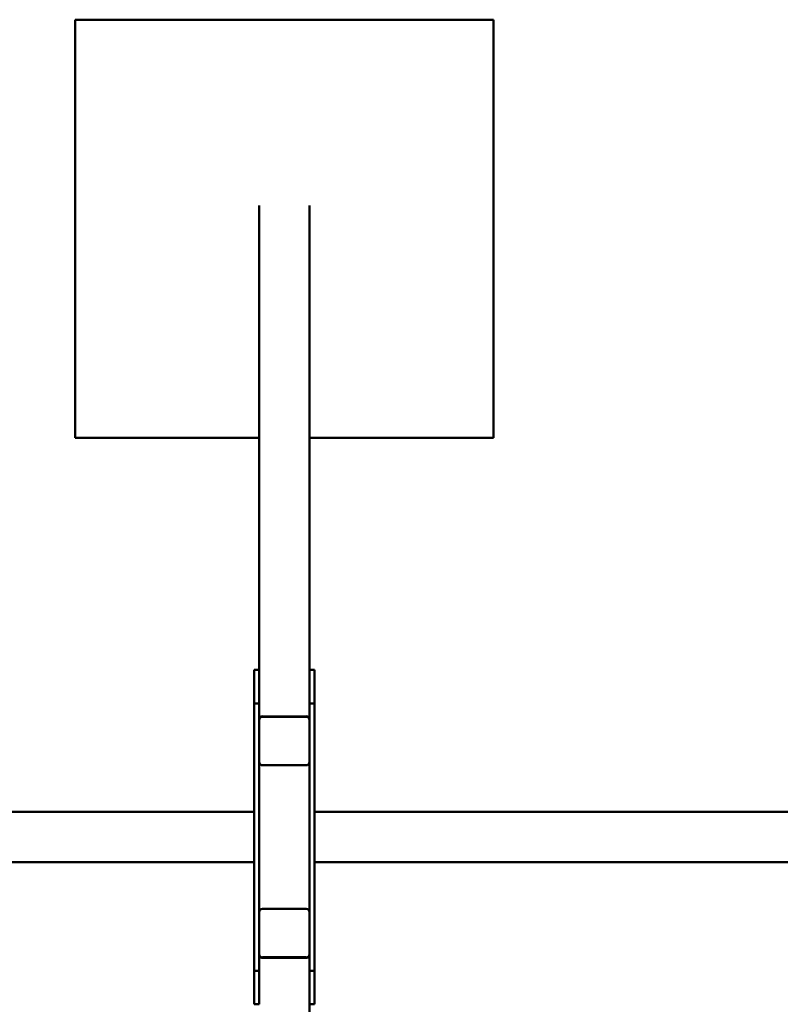
# Model space of a CAD drawing. Units: millimetres. Extents: x 878 to 7522, y -780 to 6720.
# Drawn here: x 3884 to 4793, y 2770 to 3947 of the extents above; entities that cross this region are included whole.
import ezdxf

# ---------------------------------------------------------------- set-up
doc = ezdxf.new("R2010")
doc.units = ezdxf.units.MM
doc.header["$LTSCALE"] = 20
doc.layers.add('Viditelná (ISO)', color=7, linetype='Continuous', lineweight=50)

# ---------------------------------------------------------------- blocks, each defined once
blk = doc.blocks.new('VH010-1.5m')
at = {"layer": 'Viditelná (ISO)'}
for p, q in [((2850, -3272.7), (2850, -2772.7)), ((2850, -2772.7), (3350, -2772.7)), ((3350, -2772.7), (3350, -3272.7)), ((3070, -2994.7), (3070, -3550)), ((3130, -2994.7), (3130, -3550)), ((3070, -3272.7), (2850, -3272.7)), ((3350, -3272.7), (3130, -3272.7)), ((3064, -3590.2), (3064, -3550)), ((3064, -3550), (3070, -3550)), ((3070, -3550), (3070, -3590.2)), ((3136, -3550), (3130, -3550)), ((3130, -3590.2), (3130, -3550)), ((3136, -3550), (3136, -3590.2)), ((3064, -3590.2), (3070, -3590.2)), ((3064, -3909.8), (3064, -3590.2)), ((3070, -3590.2), (3070, -3593.3)), ((3136, -3590.2), (3130, -3590.2)), ((3130, -3593.3), (3130, -3590.2)), ((3136, -3590.2), (3136, -3909.8)), ((3070, -3593.3), (3070, -3608.6)), ((3130, -3593.3), (3130, -3608.6)), ((3070, -3609.5), (3070, -3608.6)), ((3070, -3609.5), (3070, -3610)), ((3070, -3660.3), (3070, -3610)), ((3073, -3605.7), (3127, -3605.7)), ((3074, -3605.7), (3126, -3605.7)), ((3074, -3606.2), (3126, -3606.2)), ((3130, -3608.6), (3130, -3609.5)), ((3130, -3609.5), (3130, -3610)), ((3130, -3610), (3130, -3660.3)), ((3070, -3660.7), (3070, -3660.3)), ((3070, -3660.7), (3070, -3839.3)), ((3130, -3660.3), (3130, -3660.7)), ((3130, -3839.3), (3130, -3660.7)), ((3126, -3664.1), (3074, -3664.1)), ((3064, -3720), (64, -3720)), ((6136, -3720), (3136, -3720)), ((3064, -3780), (64, -3780)), ((6136, -3780), (3136, -3780)), ((3074, -3835.9), (3126, -3835.9)), ((3070, -3839.7), (3070, -3839.3)), ((3070, -3890), (3070, -3839.7)), ((3130, -3839.3), (3130, -3839.7)), ((3130, -3839.7), (3130, -3890)), ((3070, -3890.5), (3070, -3890)), ((3070, -3891.4), (3070, -3890.5)), ((3070, -3906.7), (3070, -3891.4)), ((3127, -3894.3), (3073, -3894.3)), ((3126, -3893.8), (3074, -3893.8)), ((3126, -3894.3), (3074, -3894.3)), ((3130, -3890.5), (3130, -3890)), ((3130, -3890.5), (3130, -3891.4)), ((3130, -3906.7), (3130, -3891.4)), ((3070, -3906.7), (3070, -3909.8)), ((3130, -3909.8), (3130, -3906.7)), ((3064, -3950), (3064, -3909.8)), ((3064, -3909.8), (3070, -3909.8)), ((3070, -3909.8), (3070, -3950)), ((3136, -3909.8), (3130, -3909.8)), ((3130, -3950), (3130, -3909.8)), ((3136, -3909.8), (3136, -3950)), ((3064, -3950), (3070, -3950)), ((3136, -3950), (3130, -3950)), ((3130, -4505.3), (3130, -3950))]:
    blk.add_line(p, q, dxfattribs=at)
for centre, major_axis, start_param, end_param in [((3073, -3608.6), (-3, 0), 4.712389, 6.283185), ((3074, -3609.5), (-4, 0), 4.712389, 6.283185), ((3074, -3610), (-4, 0), 4.712389, 6.283185), ((3126, -3609.5), (4, 0), 0, 1.570796), ((3126, -3610), (4, 0), 0, 1.570796), ((3127, -3608.6), (3, 0), 0, 1.570796), ((3074, -3660.3), (-4, 0), 0, 1.570796), ((3073, -3660.7), (-3, 0), 0, 0.94089), ((3126, -3660.3), (4, 0), 4.712389, 6.283185), ((3127, -3660.7), (3, 0), 5.342295, 6.283185), ((3074, -3839.7), (-4, 0), 4.712389, 6.283185), ((3073, -3839.3), (-3, 0), 5.342295, 6.283185), ((3126, -3839.7), (4, 0), 0, 1.570796), ((3127, -3839.3), (3, 0), 0, 0.94089), ((3074, -3890), (-4, 0), 0, 1.570796), ((3074, -3890.5), (-4, 0), 0, 1.570796), ((3073, -3891.4), (-3, 0), 0, 1.570796), ((3126, -3890), (4, 0), 4.712389, 6.283185), ((3126, -3890.5), (4, 0), 4.712389, 6.283185), ((3127, -3891.4), (3, 0), 4.712389, 6.283185)]:
    blk.add_ellipse(centre, major_axis=major_axis, ratio=0.965926, start_param=start_param, end_param=end_param, dxfattribs=at)

msp = doc.modelspace()

# ---------------------------------------------------------------- block references
msp.add_blockref('VH010-1.5m', (1100, 6720))

doc.saveas('drawing.dxf')
